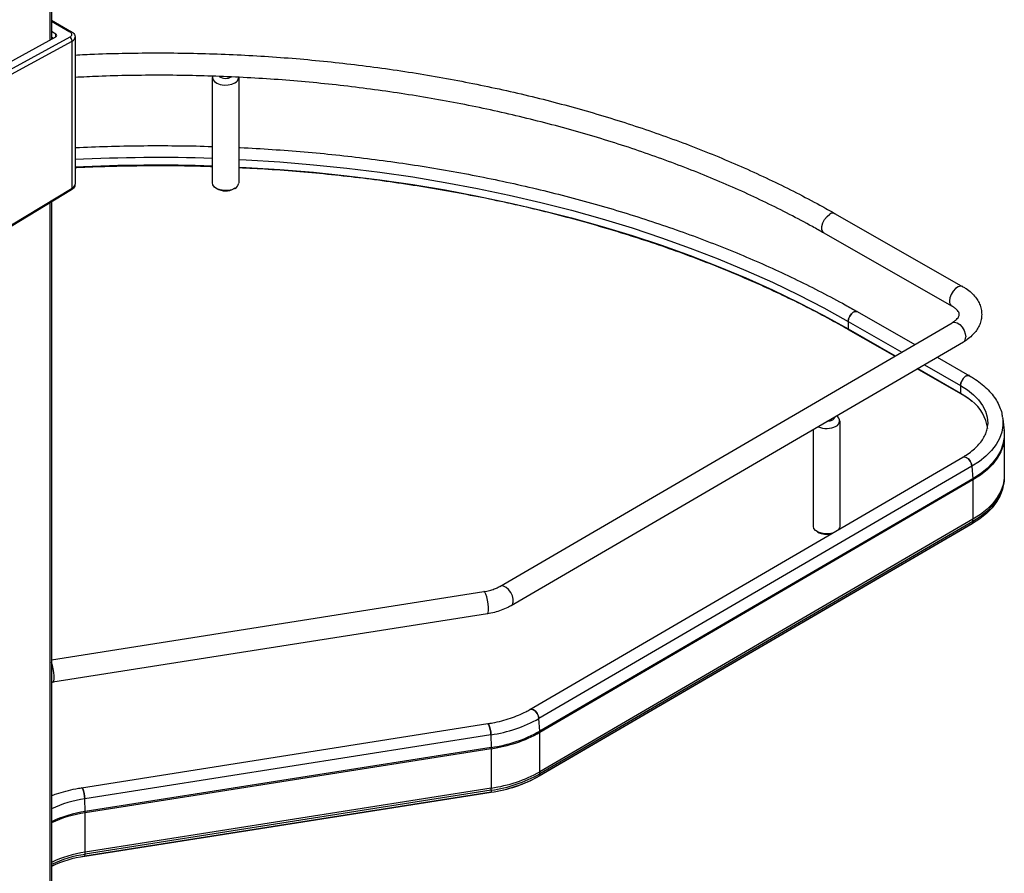
# Paper-space layout 'Sheet3' of a CAD drawing. Units: inches. Extents: x 0.1 to 16.8, y 0.1 to 10.9.
# Drawn here: x 5.4 to 7.7, y 4.6 to 6.7 of the extents above; entities that cross this region are included whole.
import ezdxf

# ---------------------------------------------------------------- set-up
doc = ezdxf.new("R2010")
doc.units = ezdxf.units.IN
doc.header["$MEASUREMENT"] = 0

psp = doc.layouts.new('Sheet3')

# ---------------------------------------------------------------- linework, layer by layer
at = {"color": 7, "linetype": 'Continuous', "lineweight": 25}
for p, q in [((5.4661, 6.8793), (5.4661, 6.6193)), ((5.4698, 6.8844), (5.4698, 6.6213)), ((5.4698, 6.6674), (5.5179, 6.6396)), ((5.4698, 6.6649), (5.5141, 6.6393)), ((5.3527, 6.5572), (5.4806, 6.6272)), ((5.5141, 6.6267), (5.3694, 6.5475)), ((5.4806, 6.6334), (5.4698, 6.6397)), ((5.4698, 6.627), (5.4749, 6.624)), ((5.4806, 6.6272), (5.4806, 6.6334)), ((5.5265, 6.6264), (5.5265, 6.2744)), ((5.3748, 6.5378), (5.5196, 6.617)), ((5.5196, 6.2646), (5.5196, 6.617)), ((5.8548, 6.2775), (5.8548, 6.5298)), ((5.9178, 6.5298), (5.9178, 6.2775)), ((5.5196, 6.2646), (5.3748, 6.1766)), ((5.5181, 6.2611), (5.3733, 6.1731)), ((5.9073, 6.2639), (5.9079, 6.2642)), ((5.4661, 6.2295), (5.4661, 4.0475)), ((5.4698, 6.2317), (5.4698, 4.0495)), ((7.3447, 6.2039), (7.6502, 6.0293)), ((7.6237, 5.9828), (7.3181, 6.1574)), ((7.3975, 5.9696), (7.535, 5.891)), ((6.5422, 5.3121), (7.6242, 5.9431)), ((7.3757, 5.9464), (7.3757, 5.9282)), ((7.3757, 5.9464), (7.5042, 5.873)), ((7.3757, 5.9282), (7.4884, 5.8638)), ((7.4872, 5.8632), (7.3765, 5.9264)), ((7.6512, 5.8968), (6.5692, 5.2658)), ((7.5579, 5.8424), (7.6443, 5.793)), ((7.5887, 5.8603), (7.6661, 5.8161)), ((7.6451, 5.7729), (7.5409, 5.8325)), ((7.5421, 5.8332), (7.6443, 5.7747)), ((7.6443, 5.793), (7.6443, 5.7747)), ((7.3557, 5.7082), (7.3557, 5.4558)), ((7.7097, 5.7025), (7.7097, 5.7004)), ((7.745, 5.7157), (7.7454, 5.713)), ((7.7454, 5.713), (7.7484, 5.6844)), ((7.2927, 5.4558), (7.2927, 5.6877)), ((7.7483, 5.6854), (7.7484, 5.6844)), ((7.7491, 5.6723), (7.7491, 5.5781)), ((6.614, 5.0173), (7.6497, 5.6212)), ((7.6716, 5.5996), (6.6359, 4.9956)), ((7.6716, 5.5996), (7.6738, 5.5697)), ((7.6738, 5.5697), (6.6381, 4.9657)), ((7.6739, 5.5668), (6.6382, 4.9628)), ((7.6739, 5.5668), (7.6739, 5.4726)), ((7.7464, 5.5539), (7.7453, 5.5487)), ((7.7464, 5.5539), (7.7462, 5.5528)), ((7.6735, 5.4673), (6.6378, 4.8633)), ((7.6739, 5.4726), (6.6382, 4.8686)), ((7.6735, 5.4673), (7.6727, 5.4624)), ((7.6723, 5.4619), (6.6367, 4.858)), ((7.6727, 5.4624), (6.637, 4.8585)), ((5.4698, 5.1362), (6.5044, 5.2995)), ((6.5127, 5.2466), (5.4735, 5.0826)), ((5.4735, 5.0826), (5.4698, 5.0819)), ((6.6381, 4.9657), (6.6359, 4.9956)), ((5.5421, 4.8302), (6.5137, 4.9836)), ((6.5212, 4.9569), (5.5496, 4.8036)), ((6.5212, 4.9569), (6.5221, 4.9266)), ((6.6382, 4.8686), (6.6382, 4.9628)), ((6.5221, 4.9266), (5.5504, 4.7732)), ((6.5221, 4.9237), (5.5505, 4.7703)), ((6.5221, 4.9237), (6.5221, 4.8295)), ((6.637, 4.8585), (6.6378, 4.8633)), ((6.5221, 4.8295), (5.5505, 4.6761)), ((6.5215, 4.8191), (5.5499, 4.6657)), ((6.5216, 4.8196), (5.55, 4.6662)), ((6.5219, 4.8242), (5.5503, 4.6709)), ((6.5219, 4.8242), (6.5216, 4.8196)), ((5.5504, 4.7732), (5.5496, 4.8036)), ((5.5505, 4.6761), (5.5505, 4.7703)), ((5.55, 4.6662), (5.5503, 4.6709))]:
    psp.add_line(p, q, dxfattribs=at)
at = {"color": 7, "linetype": 'Continuous', "lineweight": 25, "flags": 128}
for points in [[(5.8553, 6.533), (5.8548, 6.5304), (5.8559, 6.525), (5.8597, 6.5201), (5.8659, 6.516), (5.8739, 6.5131), (5.883, 6.5117), (5.8923, 6.512), (5.9012, 6.5138), (5.9087, 6.517)], [(5.9178, 6.3338), (5.936, 6.3329), (6.0165, 6.3278), (6.0967, 6.3212), (6.1764, 6.313), (6.2556, 6.3033), (6.3342, 6.2919), (6.412, 6.279), (6.489, 6.2645), (6.5651, 6.2485), (6.6402, 6.2311), (6.7142, 6.2121), (6.787, 6.1916), (6.8586, 6.1698), (6.9288, 6.1465), (6.9976, 6.1218), (7.0649, 6.0958), (7.1305, 6.0684), (7.1945, 6.0398), (7.2568, 6.0099), (7.3172, 5.9788), (7.3757, 5.9464)], [(5.9178, 6.3155), (5.936, 6.3146), (6.0165, 6.3096), (6.0967, 6.303), (6.1764, 6.2948), (6.2556, 6.285), (6.3342, 6.2737), (6.412, 6.2608), (6.489, 6.2463), (6.5651, 6.2303), (6.6402, 6.2128), (6.7142, 6.1939), (6.787, 6.1734), (6.8586, 6.1515), (6.9288, 6.1283), (6.9976, 6.1036), (7.0649, 6.0776), (7.1305, 6.0502), (7.1945, 6.0216), (7.2568, 5.9917), (7.3172, 5.9605), (7.3757, 5.9282)], [(5.9087, 6.2647), (5.9012, 6.2614), (5.8923, 6.2596), (5.883, 6.2594), (5.8739, 6.2608), (5.8659, 6.2636), (5.8597, 6.2677), (5.8559, 6.2727), (5.8548, 6.2775)], [(7.3181, 6.1574), (7.3151, 6.1602), (7.3129, 6.1661), (7.3129, 6.1737), (7.3151, 6.1821), (7.3193, 6.1904), (7.325, 6.1975), (7.3314, 6.2025)], [(7.6502, 6.0293), (7.6497, 6.0296), (7.6445, 6.0305), (7.6385, 6.0288), (7.6323, 6.0246), (7.6266, 6.0184), (7.6221, 6.0108), (7.6191, 6.0028), (7.6181, 5.9951)], [(7.3974, 5.9696), (7.3969, 5.9699), (7.3927, 5.9703), (7.3879, 5.9683), (7.3832, 5.9643), (7.3793, 5.9587), (7.3766, 5.9525), (7.3757, 5.9464)], [(7.3757, 5.9464), (7.3766, 5.9525), (7.3793, 5.9587), (7.3832, 5.9643), (7.3879, 5.9683), (7.3927, 5.9703), (7.3969, 5.9699), (7.3975, 5.9696)], [(7.6242, 5.9431), (7.6248, 5.9434), (7.6301, 5.9443), (7.6361, 5.9426), (7.6424, 5.9385), (7.6481, 5.9323), (7.6527, 5.9248), (7.6557, 5.9167), (7.6567, 5.9091)], [(7.6661, 5.8161), (7.6655, 5.8164), (7.6613, 5.8168), (7.6565, 5.8148), (7.6518, 5.8108), (7.6479, 5.8052), (7.6452, 5.799), (7.6443, 5.793)], [(7.6443, 5.793), (7.6452, 5.799), (7.6479, 5.8052), (7.6518, 5.8108), (7.6565, 5.8148), (7.6613, 5.8168), (7.6655, 5.8164), (7.6661, 5.8161)], [(7.6443, 5.793), (7.6609, 5.7824), (7.6753, 5.7708), (7.6874, 5.7583), (7.697, 5.7451), (7.7039, 5.7315), (7.7082, 5.7174), (7.7097, 5.7031), (7.7097, 5.7025)], [(7.6443, 5.7747), (7.6609, 5.7641), (7.6712, 5.7562)], [(7.3382, 5.7098), (7.3318, 5.7073), (7.3248, 5.7064)], [(7.3439, 5.7176), (7.3424, 5.7135), (7.3382, 5.7098)], [(7.7454, 5.713), (7.7454, 5.7123), (7.7456, 5.6968), (7.7429, 5.6814), (7.7374, 5.6662), (7.7293, 5.6514), (7.7185, 5.6372), (7.7052, 5.6237), (7.6895, 5.6111), (7.6716, 5.5996)], [(7.7484, 5.6844), (7.7485, 5.6838), (7.7486, 5.6681), (7.7459, 5.6524), (7.7404, 5.6371), (7.7321, 5.6221), (7.7212, 5.6078), (7.7077, 5.5941), (7.6919, 5.5814), (7.6738, 5.5697)], [(7.7491, 5.6721), (7.7488, 5.6653), (7.7461, 5.6496), (7.7406, 5.6343), (7.7323, 5.6193), (7.7213, 5.6049), (7.7079, 5.5913), (7.692, 5.5785), (7.6739, 5.5668)], [(7.6716, 5.5996), (7.6703, 5.6057), (7.6673, 5.6119), (7.6631, 5.6171), (7.6582, 5.6207), (7.6535, 5.6221), (7.6496, 5.6212)], [(7.6497, 5.6212), (7.6535, 5.6221), (7.6582, 5.6207), (7.6631, 5.6171), (7.6673, 5.6119), (7.6703, 5.6057), (7.6716, 5.5996)], [(7.7491, 5.5781), (7.7488, 5.571), (7.7461, 5.5554), (7.7406, 5.54), (7.7323, 5.5251), (7.7213, 5.5107), (7.7079, 5.4971), (7.692, 5.4843), (7.6739, 5.4726)], [(7.7453, 5.5487), (7.7444, 5.5447), (7.7389, 5.5294), (7.7307, 5.5146), (7.7198, 5.5003), (7.7064, 5.4867), (7.6906, 5.4741), (7.6727, 5.4624)], [(7.7462, 5.5528), (7.7455, 5.5499), (7.74, 5.5345), (7.7317, 5.5196), (7.7208, 5.5053), (7.7074, 5.4917), (7.6915, 5.4789), (7.6735, 5.4673)], [(7.3379, 5.4394), (7.3302, 5.438), (7.3208, 5.4377), (7.3117, 5.4391), (7.3038, 5.442), (7.2976, 5.446), (7.2938, 5.451), (7.2927, 5.4558)], [(7.3557, 5.4558), (7.3552, 5.4525), (7.3527, 5.448)], [(6.5127, 5.2466), (6.5133, 5.2468), (6.5147, 5.2495), (6.5155, 5.2547), (6.5155, 5.2619), (6.5147, 5.2703), (6.5133, 5.279), (6.5114, 5.2871), (6.5091, 5.2936), (6.5068, 5.2979), (6.5047, 5.2995), (6.5044, 5.2995)], [(6.5692, 5.2658), (6.5724, 5.269), (6.5745, 5.2746), (6.5745, 5.2818), (6.5724, 5.2898), (6.5686, 5.2976), (6.5633, 5.3046), (6.5573, 5.3098), (6.551, 5.3128), (6.5453, 5.3132), (6.5422, 5.3121)], [(5.4735, 5.0826), (5.4741, 5.0828), (5.4756, 5.0855), (5.4763, 5.0907), (5.4763, 5.0979), (5.4756, 5.1063), (5.4741, 5.115), (5.4722, 5.123), (5.4699, 5.1296), (5.4698, 5.1299)], [(6.614, 5.0173), (6.6178, 5.0181), (6.6226, 5.0167), (6.6274, 5.0131), (6.6316, 5.0079), (6.6346, 5.0018), (6.6359, 4.9956)], [(6.6359, 4.9956), (6.6346, 5.0018), (6.6316, 5.0079), (6.6274, 5.0131), (6.6226, 5.0167), (6.6178, 5.0181), (6.614, 5.0173)], [(6.5212, 4.9569), (6.5207, 4.9634), (6.5196, 4.9701), (6.5181, 4.9763), (6.5163, 4.9809), (6.5145, 4.9833), (6.5137, 4.9836)], [(6.5137, 4.9836), (6.5145, 4.9833), (6.5163, 4.9809), (6.5181, 4.9763), (6.5196, 4.9701), (6.5207, 4.9634), (6.5212, 4.9569)], [(5.5496, 4.8036), (5.5491, 4.81), (5.548, 4.8168), (5.5465, 4.8229), (5.5447, 4.8275), (5.5429, 4.8299), (5.5421, 4.8302)], [(5.5421, 4.8302), (5.5429, 4.8299), (5.5447, 4.8275), (5.5465, 4.8229), (5.548, 4.8168), (5.5491, 4.81), (5.5496, 4.8036)], [(5.55, 4.6662), (5.55, 4.666), (5.55, 4.6659), (5.5499, 4.6658), (5.5499, 4.6657), (5.5498, 4.6657), (5.5498, 4.6658), (5.5497, 4.6659), (5.5496, 4.666)]]:
    psp.add_lwpolyline(points, dxfattribs=at)
at = {"color": 7, "linetype": 'Continuous', "lineweight": 25}
for centre, radius, start, end in [((5.5163, 6.6361), 0.00387, 65.1337, 124.1092), ((5.5077, 6.6168), 0.0118, 1.0804, 57.169), ((5.8864, 6.5565), 0.0287, 237.3848, 299.0636), ((5.9025, 6.5311), 0.0154, 293.7861, 355.2841), ((5.725, 2.2797), 4.0587, 88.1668, 92.8034), ((5.725, 2.2614), 4.0587, 88.1668, 92.8034), ((5.5158, 6.2641), 0.00381, 307.1345, 7.2147), ((5.9025, 6.2787), 0.0154, 293.7861, 355.2841), ((5.8863, 6.3024), 0.0438, 240.5038, 298.5726), ((7.3392, 6.1926), 0.0126, 64.0927, 127.8355), ((7.6308, 5.9935), 0.0128, 172.7445, 236.0376), ((7.3776, 5.928), 0.00188, 172.5226, 236.1512), ((7.3776, 5.928), 0.00188, 172.5173, 236.2018), ((7.6439, 5.9075), 0.0129, 304.3022, 7.0455), ((7.6462, 5.7745), 0.00188, 172.5173, 236.2018), ((7.6463, 5.7745), 0.00197, 174.261, 234.2339), ((7.6102, 5.6767), 0.1001, 7.6079, 52.5204), ((7.3417, 5.708), 0.0136, 291.1459, 61.9523), ((7.3241, 5.7383), 0.0484, 245.3285, 297.6467), ((7.6345, 5.5668), 0.0394, 0.0442, 4.2159), ((7.6417, 5.4725), 0.0322, 350.6826, 0.2138), ((7.3242, 5.4817), 0.0448, 241.1299, 286.2757), ((7.672, 5.4625), 0.000683, 302.902, 354.424), ((6.4742, 5.2859), 0.3323, 278.1422, 299.1278), ((6.4744, 5.2595), 0.3363, 278.1422, 299.1278), ((6.4744, 5.2568), 0.3365, 278.1422, 299.1278), ((6.5989, 4.9628), 0.0394, 0.0442, 4.2159), ((6.4138, 4.9236), 0.1083, 0.0215, 1.5475), ((6.4742, 5.1483), 0.3323, 278.1422, 299.1278), ((6.4743, 5.1504), 0.3343, 278.1422, 299.1278), ((6.4744, 5.1566), 0.3357, 278.1422, 299.1278), ((6.4744, 5.1626), 0.3365, 278.1422, 299.1278), ((6.6363, 4.8585), 0.000683, 302.902, 354.424), ((6.606, 4.8685), 0.0322, 350.6826, 0.2138), ((6.4404, 4.8293), 0.0817, 356.4368, 0.1208), ((6.5211, 4.8195), 0.000503, 311.1901, 10.3474), ((6.5212, 4.8194), 0.000455, 307.7199, 13.8176), ((5.5919, 4.5161), 0.2906, 98.3542, 114.8368), ((5.5918, 4.491), 0.2852, 98.3314, 115.3172), ((5.5918, 4.4884), 0.285, 98.3302, 115.3412), ((5.4421, 4.7703), 0.1083, 0.0215, 1.5475), ((5.5918, 4.3941), 0.285, 98.3302, 115.3412), ((5.5918, 4.3879), 0.286, 98.3348, 115.2457), ((5.5918, 4.3812), 0.288, 98.3434, 115.0658), ((5.5919, 4.3784), 0.2907, 98.3547, 114.8258), ((5.5495, 4.6661), 0.000503, 311.1901, 10.3474), ((5.4688, 4.6759), 0.0817, 356.4368, 0.1208)]:
    psp.add_arc(centre, radius, start, end, dxfattribs=at)
for centre, major_axis, ratio, start_param, end_param in [((5.475, 6.6304), (0.00787, -0.00018), 0.562504, 5.510656, 7.081453), ((5.503, 6.6332), (0.0157, -0.0004), 0.562504, 5.510656, 7.081453), ((5.5029, 6.6267), (0.0236, -0.0004), 0.567475, 5.506514, 6.278431), ((5.5029, 6.2742), (0.0236, 0.0004), 0.586912, 5.488453, 6.273851)]:
    psp.add_ellipse(centre, major_axis=major_axis, ratio=ratio, start_param=start_param, end_param=end_param, dxfattribs=at)
for points, knots in [([(5.5179, 6.6396), (5.5191, 6.6388), (5.5219, 6.637), (5.5249, 6.6331), (5.5267, 6.6289), (5.5263, 6.6266), (5.5262, 6.6261)], [0, 0, 0, 0, 0.23509, 0.580981, 0.906784, 1, 1, 1, 1]), ([(5.5265, 6.5837), (5.5421, 6.5845), (5.5828, 6.5866), (5.6489, 6.5883), (5.7247, 6.5891), (5.8005, 6.5883), (5.8762, 6.5862), (5.9517, 6.5826), (6.027, 6.5776), (6.102, 6.5711), (6.1766, 6.5632), (6.2507, 6.5539), (6.3242, 6.5432), (6.3971, 6.5311), (6.4693, 6.5176), (6.5407, 6.5027), (6.6112, 6.4865), (6.6807, 6.469), (6.7492, 6.4501), (6.8167, 6.43), (6.8829, 6.4085), (6.948, 6.3858), (7.0117, 6.3619), (7.074, 6.3367), (7.1349, 6.3104), (7.1943, 6.2829), (7.2521, 6.2543), (7.3022, 6.2279), (7.3325, 6.2108), (7.3447, 6.2039)], [0, 0, 0, 0, 0.023527, 0.061545, 0.099563, 0.137581, 0.175599, 0.213618, 0.251637, 0.289657, 0.327679, 0.365702, 0.403726, 0.441753, 0.479783, 0.517814, 0.555849, 0.593887, 0.631928, 0.669973, 0.708021, 0.746073, 0.78413, 0.82219, 0.860255, 0.898324, 0.936396, 0.974473, 1, 1, 1, 1]), ([(7.3181, 6.1574), (7.3088, 6.1627), (7.2817, 6.178), (7.2356, 6.2026), (7.1792, 6.2308), (7.1212, 6.2579), (7.0616, 6.2839), (7.0006, 6.3087), (6.9381, 6.3324), (6.8743, 6.3549), (6.8093, 6.3762), (6.743, 6.3962), (6.6756, 6.415), (6.6071, 6.4324), (6.5377, 6.4486), (6.4674, 6.4634), (6.3962, 6.4769), (6.3243, 6.489), (6.2518, 6.4997), (6.1786, 6.5091), (6.105, 6.517), (6.0309, 6.5236), (5.9565, 6.5287), (5.8818, 6.5324), (5.807, 6.5347), (5.732, 6.5355), (5.6571, 6.5349), (5.5885, 6.5332), (5.5451, 6.531), (5.5265, 6.5301)], [0, 0, 0, 0, 0.01999, 0.058016, 0.096045, 0.134078, 0.172114, 0.210153, 0.248196, 0.286243, 0.324294, 0.362348, 0.400406, 0.438468, 0.476533, 0.514601, 0.552672, 0.590745, 0.628821, 0.666899, 0.704979, 0.74306, 0.781143, 0.819226, 0.857311, 0.895396, 0.933481, 0.971566, 1, 1, 1, 1]), ([(5.5265, 6.362), (5.53, 6.3622), (5.5591, 6.3639), (5.6139, 6.3656), (5.6908, 6.3671), (5.7678, 6.3668), (5.8225, 6.3661), (5.8514, 6.3649), (5.8548, 6.3648)], [0, 0, 0, 0, 0.03227, 0.266477, 0.500682, 0.734886, 0.969091, 1, 1, 1, 1]), ([(5.9178, 6.3624), (5.919, 6.3623), (5.9459, 6.3613), (5.9981, 6.358), (6.0745, 6.3523), (6.1504, 6.345), (6.2259, 6.3363), (6.3009, 6.3262), (6.3753, 6.3148), (6.4491, 6.3019), (6.522, 6.2877), (6.5942, 6.2721), (6.6654, 6.2551), (6.7357, 6.2369), (6.8049, 6.2173), (6.873, 6.1964), (6.9399, 6.1743), (7.0055, 6.1509), (7.0698, 6.1263), (7.1327, 6.1005), (7.1941, 6.0736), (7.254, 6.0454), (7.3123, 6.0162), (7.36, 5.9908), (7.3879, 5.975), (7.3975, 5.9696)], [0, 0, 0, 0, 0.002217, 0.048565, 0.094914, 0.141264, 0.187615, 0.233967, 0.280321, 0.326676, 0.373034, 0.419393, 0.465755, 0.512119, 0.558486, 0.604856, 0.651229, 0.697605, 0.743984, 0.790366, 0.836752, 0.883141, 0.929533, 0.975927, 1, 1, 1, 1]), ([(5.8548, 6.3163), (5.8486, 6.3165), (5.817, 6.3177), (5.7599, 6.3185), (5.6835, 6.3185), (5.6071, 6.3169), (5.5548, 6.3152), (5.528, 6.3137), (5.5265, 6.3136)], [0, 0, 0, 0, 0.0566068, 0.289059, 0.5215114, 0.7539638, 0.9864159, 1, 1, 1, 1]), ([(7.3765, 5.9264), (7.367, 5.9318), (7.3392, 5.9475), (7.292, 5.9727), (7.2343, 6.0016), (7.175, 6.0294), (7.1142, 6.056), (7.0519, 6.0815), (6.9882, 6.1059), (6.9232, 6.129), (6.8568, 6.1508), (6.7893, 6.1715), (6.7207, 6.1908), (6.651, 6.2089), (6.5803, 6.2256), (6.5087, 6.241), (6.4363, 6.255), (6.3631, 6.2677), (6.2892, 6.279), (6.2148, 6.2889), (6.1398, 6.2974), (6.0644, 6.3044), (5.9904, 6.3101), (5.9414, 6.3126), (5.9178, 6.3138)], [0, 0, 0, 0, 0.024519, 0.071119, 0.117721, 0.164323, 0.210926, 0.257529, 0.304133, 0.350738, 0.397343, 0.443949, 0.490556, 0.537163, 0.583771, 0.630379, 0.676987, 0.723597, 0.770206, 0.816816, 0.863427, 0.910037, 0.956648, 1, 1, 1, 1]), ([(5.5262, 6.2741), (5.5261, 6.2726), (5.526, 6.2693), (5.523, 6.2647), (5.5198, 6.2623), (5.5181, 6.2611)], [0, 0, 0, 0, 0.271767, 0.615947, 1, 1, 1, 1]), ([(7.6502, 6.0293), (7.6527, 6.0278), (7.6599, 6.0235), (7.6704, 6.0153), (7.6802, 6.0047), (7.6875, 5.9935), (7.6925, 5.9818), (7.6951, 5.9694), (7.6951, 5.9566), (7.6926, 5.9444), (7.6879, 5.9328), (7.6809, 5.9219), (7.6718, 5.9118), (7.6618, 5.9034), (7.6544, 5.8988), (7.6512, 5.8968)], [0, 0, 0, 0, 0.04889, 0.139398, 0.229575, 0.307442, 0.382641, 0.463325, 0.541314, 0.617968, 0.694503, 0.772555, 0.853338, 0.9373, 1, 1, 1, 1]), ([(7.6242, 5.9431), (7.6256, 5.9439), (7.6297, 5.9464), (7.6348, 5.9506), (7.6388, 5.9553), (7.6409, 5.9591), (7.6416, 5.9621), (7.6415, 5.9644), (7.6403, 5.9678), (7.6375, 5.9721), (7.6326, 5.9769), (7.6274, 5.9806), (7.6243, 5.9825), (7.6237, 5.9828)], [0, 0, 0, 0, 0.051635, 0.149378, 0.247041, 0.346475, 0.453372, 0.583616, 0.687261, 0.783562, 0.886101, 0.97914, 1, 1, 1, 1]), ([(7.6661, 5.8161), (7.6693, 5.8142), (7.6786, 5.8087), (7.6927, 5.7987), (7.7075, 5.7858), (7.7201, 5.772), (7.7304, 5.7574), (7.7381, 5.7422), (7.743, 5.7283), (7.7442, 5.7195), (7.7447, 5.7161)], [0, 0, 0, 0, 0.0747218, 0.2159643, 0.3573021, 0.4981897, 0.6380254, 0.7761378, 0.9120482, 1, 1, 1, 1]), ([(7.6716, 5.7544), (7.6691, 5.7565), (7.6626, 5.7621), (7.6533, 5.7682), (7.6467, 5.772), (7.6451, 5.7729)], [0, 0, 0, 0, 0.318862, 0.845251, 1, 1, 1, 1]), ([(7.6497, 5.6212), (7.6524, 5.6229), (7.6602, 5.6276), (7.6718, 5.6361), (7.6837, 5.6466), (7.6933, 5.6576), (7.7008, 5.6689), (7.706, 5.6804), (7.7091, 5.6911), (7.7093, 5.6978), (7.7094, 5.7008)], [0, 0, 0, 0, 0.070929, 0.206288, 0.341547, 0.476997, 0.613285, 0.751458, 0.892944, 1, 1, 1, 1]), ([(7.7481, 5.6857), (7.7483, 5.6848), (7.7491, 5.6803), (7.7489, 5.6757), (7.7488, 5.672)], [0, 0, 0, 0, 0.181025, 1, 1, 1, 1]), ([(7.7488, 5.5777), (7.7489, 5.5759), (7.7491, 5.5684), (7.7481, 5.5599), (7.7462, 5.5535), (7.7459, 5.5525)], [0, 0, 0, 0, 0.221225, 0.877623, 1, 1, 1, 1]), ([(6.5044, 5.2995), (6.5066, 5.2999), (6.5133, 5.301), (6.5237, 5.3038), (6.5342, 5.3077), (6.5397, 5.3107), (6.5422, 5.3121)], [0, 0, 0, 0, 0.155407, 0.455912, 0.753101, 1, 1, 1, 1]), ([(6.5692, 5.2658), (6.5666, 5.2644), (6.5593, 5.2603), (6.5462, 5.2548), (6.5299, 5.2497), (6.5184, 5.2476), (6.5127, 5.2466)], [0, 0, 0, 0, 0.156197, 0.441247, 0.725483, 1, 1, 1, 1]), ([(6.5137, 4.9836), (6.5176, 4.9842), (6.5289, 4.9861), (6.5472, 4.9903), (6.5678, 4.9964), (6.5871, 5.0037), (6.6024, 5.0107), (6.6109, 5.0155), (6.614, 5.0173)], [0, 0, 0, 0, 0.1028531, 0.2996152, 0.4960701, 0.6920641, 0.8875397, 1, 1, 1, 1]), ([(5.4698, 4.8109), (5.4739, 4.8125), (5.485, 4.8169), (5.5045, 4.8225), (5.5246, 4.8273), (5.5374, 4.8294), (5.5421, 4.8302)], [0, 0, 0, 0, 0.184656, 0.500683, 0.816253, 1, 1, 1, 1])]:
    psp.add_open_spline(points, degree=3, knots=knots, dxfattribs=at)

doc.saveas('drawing.dxf')
